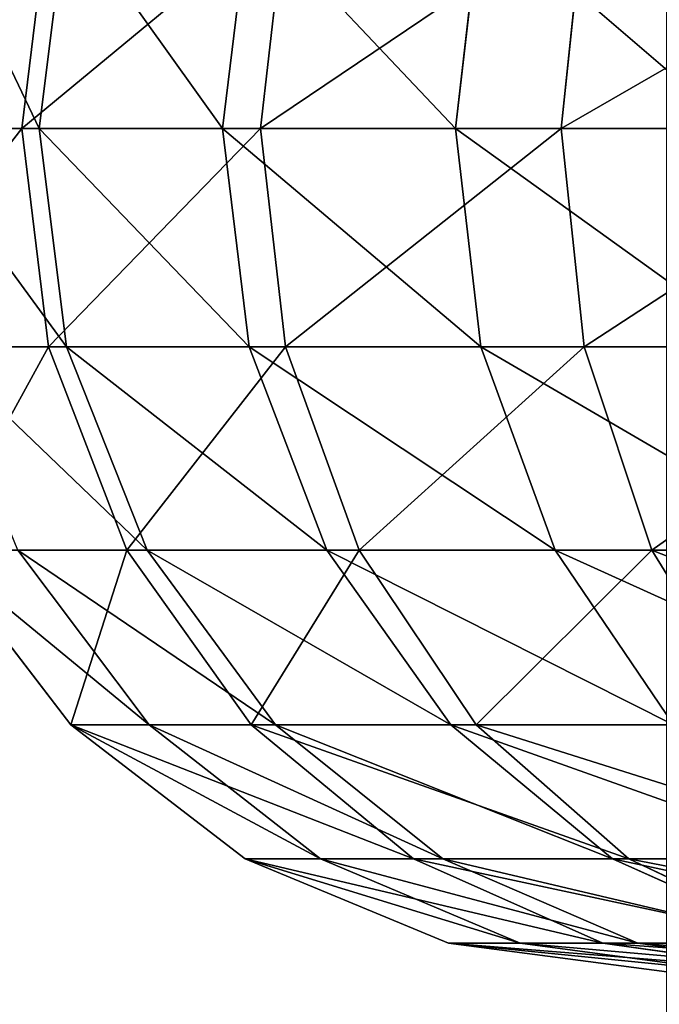
# Model space of a CAD drawing. Extents: x 5005 to 11805, y 8026 to 13373.
# Drawn here: x 8547 to 8548, y 9694 to 9696 of the extents above; entities that cross this region are included whole.
import ezdxf

# ---------------------------------------------------------------- set-up
doc = ezdxf.new("R2010")
doc.units = 0
doc.header["$LTSCALE"] = 2.54
doc.layers.get('0').update_dxf_attribs({"color": 13, "linetype": 'CONTINUOUS'})
doc.layers.add('____', color=144, linetype='CONTINUOUS')

msp = doc.modelspace()

# ---------------------------------------------------------------- linework, layer by layer
at = {"color": 0}
for p, q in [((8546.5819, 9695.9461, 117.9384), (8546.6453, 9696.4638, 117.9638)), ((8546.5819, 9695.9461, 117.9384), (8546.6453, 9696.4638, 117.9638)), ((8546.6231, 9695.9461, 128.2274), (8546.6884, 9696.4638, 128.2076)), ((8546.6231, 9695.9461, 128.2274), (8546.6884, 9696.4638, 128.2076)), ((8547.0583, 9695.9461, 129.4447), (8547.1214, 9696.4638, 129.4186)), ((8547.0583, 9695.9461, 129.4447), (8547.1214, 9696.4638, 129.4186)), ((8547.1481, 9695.9461, 116.7541), (8547.2077, 9696.4638, 116.7875)), ((8547.1481, 9695.9461, 116.7541), (8547.2077, 9696.4638, 116.7875)), ((8547.6108, 9695.9461, 130.6135), (8547.6709, 9696.4638, 130.5814)), ((8547.6108, 9695.9461, 130.6135), (8547.6709, 9696.4638, 130.5814)), ((8547.8615, 9695.9461, 115.6522), (8547.9163, 9696.4638, 115.6929)), ((8547.8615, 9695.9461, 115.6522), (8547.9163, 9696.4638, 115.6929)), ((8546.1124, 9695.9461, 119.3673), (8546.5819, 9695.9461, 117.9384)), ((8546.1124, 9695.9461, 119.3673), (8546.5819, 9695.9461, 117.9384)), ((8546.6231, 9695.9461, 128.2274), (8546.3092, 9695.9461, 126.9733)), ((8546.6231, 9695.9461, 128.2274), (8546.3092, 9695.9461, 126.9733)), ((8546.6453, 9695.4285, 117.9638), (8546.5819, 9695.9461, 117.9384)), ((8546.5819, 9695.9461, 117.9384), (8547.1481, 9695.9461, 116.7541)), ((8546.6453, 9695.4285, 117.9638), (8546.5819, 9695.9461, 117.9384)), ((8546.5819, 9695.9461, 117.9384), (8547.1481, 9695.9461, 116.7541)), ((8546.6884, 9695.4285, 128.2076), (8546.6231, 9695.9461, 128.2274)), ((8547.0583, 9695.9461, 129.4447), (8546.6231, 9695.9461, 128.2274)), ((8547.0583, 9695.9461, 129.4447), (8546.6231, 9695.9461, 128.2274)), ((8546.6884, 9695.4285, 128.2076), (8546.6231, 9695.9461, 128.2274)), ((8547.1214, 9695.4285, 129.4186), (8547.0583, 9695.9461, 129.4447)), ((8547.6108, 9695.9461, 130.6135), (8547.0583, 9695.9461, 129.4447)), ((8547.1214, 9695.4285, 129.4186), (8547.0583, 9695.9461, 129.4447)), ((8547.6108, 9695.9461, 130.6135), (8547.0583, 9695.9461, 129.4447)), ((8547.2077, 9695.4285, 116.7875), (8547.1481, 9695.9461, 116.7541)), ((8547.1481, 9695.9461, 116.7541), (8547.8615, 9695.9461, 115.6522)), ((8547.2077, 9695.4285, 116.7875), (8547.1481, 9695.9461, 116.7541)), ((8547.1481, 9695.9461, 116.7541), (8547.8615, 9695.9461, 115.6522)), ((8547.6709, 9695.4285, 130.5814), (8547.6108, 9695.9461, 130.6135)), ((8548.275, 9695.9461, 131.7226), (8547.6108, 9695.9461, 130.6135)), ((8548.275, 9695.9461, 131.7226), (8547.6108, 9695.9461, 130.6135)), ((8547.6709, 9695.4285, 130.5814), (8547.6108, 9695.9461, 130.6135)), ((8547.9163, 9695.4285, 115.6929), (8547.8615, 9695.9461, 115.6522)), ((8547.8615, 9695.9461, 115.6522), (8548.7102, 9695.9461, 114.6509)), ((8547.9163, 9695.4285, 115.6929), (8547.8615, 9695.9461, 115.6522)), ((8547.8615, 9695.9461, 115.6522), (8548.7102, 9695.9461, 114.6509)), ((8546.1805, 9695.4285, 119.3782), (8546.6453, 9695.4285, 117.9638)), ((8546.1805, 9695.4285, 119.3782), (8546.6453, 9695.4285, 117.9638)), ((8546.6884, 9695.4285, 128.2076), (8546.3761, 9695.4285, 126.96)), ((8546.6884, 9695.4285, 128.2076), (8546.3761, 9695.4285, 126.96)), ((8546.6453, 9695.4285, 117.9638), (8547.2077, 9695.4285, 116.7875)), ((8546.8311, 9694.9461, 118.0384), (8546.6453, 9695.4285, 117.9638)), ((8546.8311, 9694.9461, 118.0384), (8546.6453, 9695.4285, 117.9638)), ((8546.6453, 9695.4285, 117.9638), (8547.2077, 9695.4285, 116.7875)), ((8547.1214, 9695.4285, 129.4186), (8546.6884, 9695.4285, 128.2076)), ((8546.8798, 9694.9461, 128.1496), (8546.6884, 9695.4285, 128.2076)), ((8547.1214, 9695.4285, 129.4186), (8546.6884, 9695.4285, 128.2076)), ((8546.8798, 9694.9461, 128.1496), (8546.6884, 9695.4285, 128.2076)), ((8547.3062, 9694.9461, 129.3421), (8547.1214, 9695.4285, 129.4186)), ((8547.6709, 9695.4285, 130.5814), (8547.1214, 9695.4285, 129.4186)), ((8547.3062, 9694.9461, 129.3421), (8547.1214, 9695.4285, 129.4186)), ((8547.6709, 9695.4285, 130.5814), (8547.1214, 9695.4285, 129.4186)), ((8547.3824, 9694.9461, 116.8853), (8547.2077, 9695.4285, 116.7875)), ((8547.2077, 9695.4285, 116.7875), (8547.9163, 9695.4285, 115.6929)), ((8547.2077, 9695.4285, 116.7875), (8547.9163, 9695.4285, 115.6929)), ((8547.3824, 9694.9461, 116.8853), (8547.2077, 9695.4285, 116.7875)), ((8548.3318, 9695.4285, 131.6848), (8547.6709, 9695.4285, 130.5814)), ((8547.8474, 9694.9461, 130.4872), (8547.6709, 9695.4285, 130.5814)), ((8547.8474, 9694.9461, 130.4872), (8547.6709, 9695.4285, 130.5814)), ((8548.3318, 9695.4285, 131.6848), (8547.6709, 9695.4285, 130.5814)), ((8547.9163, 9695.4285, 115.6929), (8548.7593, 9695.4285, 114.6983)), ((8548.077, 9694.9461, 115.8123), (8547.9163, 9695.4285, 115.6929)), ((8547.9163, 9695.4285, 115.6929), (8548.7593, 9695.4285, 114.6983)), ((8548.077, 9694.9461, 115.8123), (8547.9163, 9695.4285, 115.6929)), ((8546.3803, 9694.9461, 119.4102), (8546.8311, 9694.9461, 118.0384)), ((8546.6982, 9694.5319, 119.4611), (8546.3803, 9694.9461, 119.4102)), ((8546.3803, 9694.9461, 119.4102), (8546.8311, 9694.9461, 118.0384)), ((8546.6982, 9694.5319, 125.6026), (8546.3803, 9694.9461, 125.626)), ((8546.6982, 9694.5319, 125.6026), (8546.3803, 9694.9461, 125.626)), ((8546.6982, 9694.5319, 119.4611), (8546.3803, 9694.9461, 119.4102)), ((8546.8844, 9694.5319, 126.8589), (8546.5723, 9694.9461, 126.921)), ((8546.8798, 9694.9461, 128.1496), (8546.5723, 9694.9461, 126.921)), ((8546.8844, 9694.5319, 126.8589), (8546.5723, 9694.9461, 126.921)), ((8546.8798, 9694.9461, 128.1496), (8546.5723, 9694.9461, 126.921)), ((8547.1266, 9694.5319, 118.1571), (8546.8311, 9694.9461, 118.0384)), ((8547.1266, 9694.5319, 118.1571), (8546.8311, 9694.9461, 118.0384)), ((8546.8311, 9694.9461, 118.0384), (8547.3824, 9694.9461, 116.8853)), ((8546.8311, 9694.9461, 118.0384), (8547.3824, 9694.9461, 116.8853)), ((8547.1843, 9694.5319, 128.0572), (8546.8798, 9694.9461, 128.1496)), ((8547.1843, 9694.5319, 128.0572), (8546.8798, 9694.9461, 128.1496)), ((8547.3062, 9694.9461, 129.3421), (8546.8798, 9694.9461, 128.1496)), ((8547.3062, 9694.9461, 129.3421), (8546.8798, 9694.9461, 128.1496)), ((8547.6002, 9694.5319, 129.2204), (8547.3062, 9694.9461, 129.3421)), ((8547.8474, 9694.9461, 130.4872), (8547.3062, 9694.9461, 129.3421)), ((8547.6002, 9694.5319, 129.2204), (8547.3062, 9694.9461, 129.3421)), ((8547.8474, 9694.9461, 130.4872), (8547.3062, 9694.9461, 129.3421)), ((8547.3824, 9694.9461, 116.8853), (8548.077, 9694.9461, 115.8123)), ((8547.6603, 9694.5319, 117.0408), (8547.3824, 9694.9461, 116.8853)), ((8547.6603, 9694.5319, 117.0408), (8547.3824, 9694.9461, 116.8853)), ((8547.3824, 9694.9461, 116.8853), (8548.077, 9694.9461, 115.8123)), ((8548.1281, 9694.5319, 130.3372), (8547.8474, 9694.9461, 130.4872)), ((8548.4981, 9694.9461, 131.5737), (8547.8474, 9694.9461, 130.4872)), ((8548.1281, 9694.5319, 130.3372), (8547.8474, 9694.9461, 130.4872)), ((8548.4981, 9694.9461, 131.5737), (8547.8474, 9694.9461, 130.4872)), ((8548.3327, 9694.5319, 116.0022), (8548.077, 9694.9461, 115.8123)), ((8548.077, 9694.9461, 115.8123), (8548.9034, 9694.9461, 114.8373)), ((8548.077, 9694.9461, 115.8123), (8548.9034, 9694.9461, 114.8373)), ((8548.3327, 9694.5319, 116.0022), (8548.077, 9694.9461, 115.8123)), ((8546.6982, 9694.5319, 119.4611), (8547.1266, 9694.5319, 118.1571)), ((8546.8844, 9694.5319, 126.8589), (8546.6982, 9694.5319, 125.6026)), ((8546.6982, 9694.5319, 125.6026), (8546.6982, 9694.5319, 119.4611)), ((8547.1124, 9694.2141, 119.5274), (8546.6982, 9694.5319, 119.4611)), ((8546.6982, 9694.5319, 119.4611), (8547.1266, 9694.5319, 118.1571)), ((8547.1124, 9694.2141, 125.572), (8546.6982, 9694.5319, 125.6026)), ((8547.1124, 9694.2141, 119.5274), (8546.6982, 9694.5319, 119.4611)), ((8546.6982, 9694.5319, 125.6026), (8546.6982, 9694.5319, 119.4611)), ((8547.1124, 9694.2141, 125.572), (8546.6982, 9694.5319, 125.6026)), ((8546.8844, 9694.5319, 126.8589), (8546.6982, 9694.5319, 125.6026)), ((8547.2911, 9694.2141, 126.7781), (8546.8844, 9694.5319, 126.8589)), ((8547.1843, 9694.5319, 128.0572), (8546.8844, 9694.5319, 126.8589)), ((8547.1843, 9694.5319, 128.0572), (8546.8844, 9694.5319, 126.8589)), ((8547.2911, 9694.2141, 126.7781), (8546.8844, 9694.5319, 126.8589)), ((8547.5118, 9694.2141, 118.3117), (8547.1266, 9694.5319, 118.1571)), ((8547.1266, 9694.5319, 118.1571), (8547.6603, 9694.5319, 117.0408)), ((8547.5118, 9694.2141, 118.3117), (8547.1266, 9694.5319, 118.1571)), ((8547.1266, 9694.5319, 118.1571), (8547.6603, 9694.5319, 117.0408)), ((8547.5812, 9694.2141, 127.9369), (8547.1843, 9694.5319, 128.0572)), ((8547.6002, 9694.5319, 129.2204), (8547.1843, 9694.5319, 128.0572)), ((8547.5812, 9694.2141, 127.9369), (8547.1843, 9694.5319, 128.0572)), ((8547.6002, 9694.5319, 129.2204), (8547.1843, 9694.5319, 128.0572)), ((8547.9834, 9694.2141, 129.0618), (8547.6002, 9694.5319, 129.2204)), ((8548.1281, 9694.5319, 130.3372), (8547.6002, 9694.5319, 129.2204)), ((8547.9834, 9694.2141, 129.0618), (8547.6002, 9694.5319, 129.2204)), ((8548.1281, 9694.5319, 130.3372), (8547.6002, 9694.5319, 129.2204)), ((8548.0225, 9694.2141, 117.2435), (8547.6603, 9694.5319, 117.0408)), ((8547.6603, 9694.5319, 117.0408), (8548.3327, 9694.5319, 116.0022)), ((8548.0225, 9694.2141, 117.2435), (8547.6603, 9694.5319, 117.0408)), ((8547.6603, 9694.5319, 117.0408), (8548.3327, 9694.5319, 116.0022)), ((8547.5947, 9694.0143, 125.5365), (8547.1124, 9694.2141, 125.572)), ((8547.5947, 9694.0143, 119.6046), (8547.1124, 9694.2141, 119.5274)), ((8547.1124, 9694.2141, 125.572), (8547.1124, 9694.2141, 119.5274)), ((8547.5947, 9694.0143, 125.5365), (8547.1124, 9694.2141, 125.572)), ((8547.2911, 9694.2141, 126.7781), (8547.1124, 9694.2141, 125.572)), ((8547.1124, 9694.2141, 119.5274), (8547.5118, 9694.2141, 118.3117)), ((8547.5947, 9694.0143, 119.6046), (8547.1124, 9694.2141, 119.5274)), ((8547.1124, 9694.2141, 119.5274), (8547.5118, 9694.2141, 118.3117)), ((8547.1124, 9694.2141, 125.572), (8547.1124, 9694.2141, 119.5274)), ((8547.2911, 9694.2141, 126.7781), (8547.1124, 9694.2141, 125.572)), ((8547.5812, 9694.2141, 127.9369), (8547.2911, 9694.2141, 126.7781)), ((8547.7648, 9694.0143, 126.6839), (8547.2911, 9694.2141, 126.7781)), ((8547.7648, 9694.0143, 126.6839), (8547.2911, 9694.2141, 126.7781)), ((8547.5812, 9694.2141, 127.9369), (8547.2911, 9694.2141, 126.7781)), ((8547.5118, 9694.2141, 118.3117), (8548.0225, 9694.2141, 117.2435)), ((8547.9604, 9694.0143, 118.4917), (8547.5118, 9694.2141, 118.3117)), ((8547.5118, 9694.2141, 118.3117), (8548.0225, 9694.2141, 117.2435)), ((8547.9604, 9694.0143, 118.4917), (8547.5118, 9694.2141, 118.3117)), ((8548.0434, 9694.0143, 127.7968), (8547.5812, 9694.2141, 127.9369)), ((8547.9834, 9694.2141, 129.0618), (8547.5812, 9694.2141, 127.9369)), ((8547.9834, 9694.2141, 129.0618), (8547.5812, 9694.2141, 127.9369)), ((8548.0434, 9694.0143, 127.7968), (8547.5812, 9694.2141, 127.9369)), ((8548.4297, 9694.0143, 128.8771), (8547.9834, 9694.2141, 129.0618)), ((8548.4939, 9694.2141, 130.1418), (8547.9834, 9694.2141, 129.0618)), ((8548.4297, 9694.0143, 128.8771), (8547.9834, 9694.2141, 129.0618)), ((8548.4939, 9694.2141, 130.1418), (8547.9834, 9694.2141, 129.0618)), ((8548.0225, 9694.2141, 117.2435), (8548.6659, 9694.2141, 116.2497)), ((8548.4443, 9694.0143, 117.4796), (8548.0225, 9694.2141, 117.2435)), ((8548.4443, 9694.0143, 117.4796), (8548.0225, 9694.2141, 117.2435)), ((8548.0225, 9694.2141, 117.2435), (8548.6659, 9694.2141, 116.2497)), ((8547.5947, 9694.0143, 125.5365), (8547.5947, 9694.0143, 119.6046)), ((8547.7648, 9694.0143, 126.6839), (8547.5947, 9694.0143, 125.5365)), ((8548.1124, 9693.9461, 119.6875), (8547.5947, 9694.0143, 119.6046)), ((8547.5947, 9694.0143, 119.6046), (8547.9604, 9694.0143, 118.4917)), ((8547.5947, 9694.0143, 119.6046), (8547.9604, 9694.0143, 118.4917)), ((8548.1124, 9693.9461, 125.4983), (8547.5947, 9694.0143, 125.5365)), ((8547.7648, 9694.0143, 126.6839), (8547.5947, 9694.0143, 125.5365)), ((8548.1124, 9693.9461, 125.4983), (8547.5947, 9694.0143, 125.5365)), ((8548.1124, 9693.9461, 119.6875), (8547.5947, 9694.0143, 119.6046)), ((8547.5947, 9694.0143, 125.5365), (8547.5947, 9694.0143, 119.6046)), ((8548.2731, 9693.9461, 126.5829), (8547.7648, 9694.0143, 126.6839)), ((8548.0434, 9694.0143, 127.7968), (8547.7648, 9694.0143, 126.6839)), ((8548.2731, 9693.9461, 126.5829), (8547.7648, 9694.0143, 126.6839)), ((8548.0434, 9694.0143, 127.7968), (8547.7648, 9694.0143, 126.6839)), ((8547.9604, 9694.0143, 118.4917), (8548.4443, 9694.0143, 117.4796)), ((8548.4418, 9693.9461, 118.685), (8547.9604, 9694.0143, 118.4917)), ((8548.4418, 9693.9461, 118.685), (8547.9604, 9694.0143, 118.4917)), ((8547.9604, 9694.0143, 118.4917), (8548.4443, 9694.0143, 117.4796)), ((8548.5394, 9693.9461, 127.6465), (8548.0434, 9694.0143, 127.7968)), ((8548.4297, 9694.0143, 128.8771), (8548.0434, 9694.0143, 127.7968)), ((8548.4297, 9694.0143, 128.8771), (8548.0434, 9694.0143, 127.7968)), ((8548.5394, 9693.9461, 127.6465), (8548.0434, 9694.0143, 127.7968))]:
    msp.add_line(p, q, dxfattribs=at)

# ---------------------------------------------------------------- meshes
mesh = msp.add_polyface(dxfattribs=at)
corners = [(8546.6453, 9696.4638, 117.9638), (8546.1124, 9695.9461, 119.3673), (8546.5819, 9695.9461, 117.9384), (8546.1805, 9696.4638, 119.3782)]
mesh.append_faces([[corners[k] for k in face] for face in [(0, 1, 2), (1, 0, 3)]], dxfattribs={"vtx0": -1, "color": 0})
mesh = msp.add_polyface(dxfattribs=at)
corners = [(8546.3761, 9696.4638, 126.96), (8546.6231, 9695.9461, 128.2274), (8546.3092, 9695.9461, 126.9733), (8546.6884, 9696.4638, 128.2076)]
mesh.append_faces([[corners[k] for k in face] for face in [(0, 1, 2), (1, 0, 3)]], dxfattribs={"vtx0": -1, "color": 0})
mesh = msp.add_polyface(dxfattribs=at)
corners = [(8547.2077, 9696.4638, 116.7875), (8546.5819, 9695.9461, 117.9384), (8547.1481, 9695.9461, 116.7541), (8546.6453, 9696.4638, 117.9638)]
mesh.append_faces([[corners[k] for k in face] for face in [(0, 1, 2), (1, 0, 3)]], dxfattribs={"vtx0": -1, "color": 0})
mesh = msp.add_polyface(dxfattribs=at)
corners = [(8546.6884, 9696.4638, 128.2076), (8547.0583, 9695.9461, 129.4447), (8546.6231, 9695.9461, 128.2274), (8547.1214, 9696.4638, 129.4186)]
mesh.append_faces([[corners[k] for k in face] for face in [(0, 1, 2), (1, 0, 3)]], dxfattribs={"vtx0": -1, "color": 0})
mesh = msp.add_polyface(dxfattribs=at)
corners = [(8547.1214, 9696.4638, 129.4186), (8547.6108, 9695.9461, 130.6135), (8547.0583, 9695.9461, 129.4447), (8547.6709, 9696.4638, 130.5814)]
mesh.append_faces([[corners[k] for k in face] for face in [(0, 1, 2), (1, 0, 3)]], dxfattribs={"vtx0": -1, "color": 0})
mesh = msp.add_polyface(dxfattribs=at)
corners = [(8547.9163, 9696.4638, 115.6929), (8547.1481, 9695.9461, 116.7541), (8547.8615, 9695.9461, 115.6522), (8547.2077, 9696.4638, 116.7875)]
mesh.append_faces([[corners[k] for k in face] for face in [(0, 1, 2), (1, 0, 3)]], dxfattribs={"vtx0": -1, "color": 0})
mesh = msp.add_polyface(dxfattribs=at)
corners = [(8547.6709, 9696.4638, 130.5814), (8548.275, 9695.9461, 131.7226), (8547.6108, 9695.9461, 130.6135), (8548.3318, 9696.4638, 131.6848)]
mesh.append_faces([[corners[k] for k in face] for face in [(0, 1, 2), (1, 0, 3)]], dxfattribs={"vtx0": -1, "color": 0})
mesh = msp.add_polyface(dxfattribs=at)
corners = [(8548.7593, 9696.4638, 114.6983), (8547.8615, 9695.9461, 115.6522), (8548.7102, 9695.9461, 114.6509), (8547.9163, 9696.4638, 115.6929)]
mesh.append_faces([[corners[k] for k in face] for face in [(0, 1, 2), (1, 0, 3)]], dxfattribs={"vtx0": -1, "color": 0})
mesh = msp.add_polyface(dxfattribs=at)
corners = [(8546.5819, 9695.9461, 117.9384), (8546.1805, 9695.4285, 119.3782), (8546.6453, 9695.4285, 117.9638), (8546.1124, 9695.9461, 119.3673)]
mesh.append_faces([[corners[k] for k in face] for face in [(0, 1, 2), (1, 0, 3)]], dxfattribs={"vtx0": -1, "color": 0})
mesh = msp.add_polyface(dxfattribs=at)
corners = [(8546.3092, 9695.9461, 126.9733), (8546.6884, 9695.4285, 128.2076), (8546.3761, 9695.4285, 126.96), (8546.6231, 9695.9461, 128.2274)]
mesh.append_faces([[corners[k] for k in face] for face in [(0, 1, 2), (1, 0, 3)]], dxfattribs={"vtx0": -1, "color": 0})
mesh = msp.add_polyface(dxfattribs=at)
corners = [(8547.1481, 9695.9461, 116.7541), (8546.6453, 9695.4285, 117.9638), (8547.2077, 9695.4285, 116.7875), (8546.5819, 9695.9461, 117.9384)]
mesh.append_faces([[corners[k] for k in face] for face in [(0, 1, 2), (1, 0, 3)]], dxfattribs={"vtx0": -1, "color": 0})
mesh = msp.add_polyface(dxfattribs=at)
corners = [(8546.6231, 9695.9461, 128.2274), (8547.1214, 9695.4285, 129.4186), (8546.6884, 9695.4285, 128.2076), (8547.0583, 9695.9461, 129.4447)]
mesh.append_faces([[corners[k] for k in face] for face in [(0, 1, 2), (1, 0, 3)]], dxfattribs={"vtx0": -1, "color": 0})
mesh = msp.add_polyface(dxfattribs=at)
corners = [(8547.0583, 9695.9461, 129.4447), (8547.6709, 9695.4285, 130.5814), (8547.1214, 9695.4285, 129.4186), (8547.6108, 9695.9461, 130.6135)]
mesh.append_faces([[corners[k] for k in face] for face in [(0, 1, 2), (1, 0, 3)]], dxfattribs={"vtx0": -1, "color": 0})
mesh = msp.add_polyface(dxfattribs=at)
corners = [(8547.8615, 9695.9461, 115.6522), (8547.2077, 9695.4285, 116.7875), (8547.9163, 9695.4285, 115.6929), (8547.1481, 9695.9461, 116.7541)]
mesh.append_faces([[corners[k] for k in face] for face in [(0, 1, 2), (1, 0, 3)]], dxfattribs={"vtx0": -1, "color": 0})
mesh = msp.add_polyface(dxfattribs=at)
corners = [(8547.6108, 9695.9461, 130.6135), (8548.3318, 9695.4285, 131.6848), (8547.6709, 9695.4285, 130.5814), (8548.275, 9695.9461, 131.7226)]
mesh.append_faces([[corners[k] for k in face] for face in [(0, 1, 2), (1, 0, 3)]], dxfattribs={"vtx0": -1, "color": 0})
mesh = msp.add_polyface(dxfattribs=at)
corners = [(8548.7102, 9695.9461, 114.6509), (8547.9163, 9695.4285, 115.6929), (8548.7593, 9695.4285, 114.6983), (8547.8615, 9695.9461, 115.6522)]
mesh.append_faces([[corners[k] for k in face] for face in [(0, 1, 2), (1, 0, 3)]], dxfattribs={"vtx0": -1, "color": 0})
mesh = msp.add_polyface(dxfattribs=at)
corners = [(8546.6453, 9695.4285, 117.9638), (8546.3803, 9694.9461, 119.4102), (8546.8311, 9694.9461, 118.0384), (8546.1805, 9695.4285, 119.3782)]
mesh.append_faces([[corners[k] for k in face] for face in [(0, 1, 2), (1, 0, 3)]], dxfattribs={"vtx0": -1, "color": 0})
mesh = msp.add_polyface(dxfattribs=at)
corners = [(8546.3761, 9695.4285, 126.96), (8546.8798, 9694.9461, 128.1496), (8546.5723, 9694.9461, 126.921), (8546.6884, 9695.4285, 128.2076)]
mesh.append_faces([[corners[k] for k in face] for face in [(0, 1, 2), (1, 0, 3)]], dxfattribs={"vtx0": -1, "color": 0})
mesh = msp.add_polyface(dxfattribs=at)
corners = [(8547.2077, 9695.4285, 116.7875), (8546.8311, 9694.9461, 118.0384), (8547.3824, 9694.9461, 116.8853), (8546.6453, 9695.4285, 117.9638)]
mesh.append_faces([[corners[k] for k in face] for face in [(0, 1, 2), (1, 0, 3)]], dxfattribs={"vtx0": -1, "color": 0})
mesh = msp.add_polyface(dxfattribs=at)
corners = [(8546.6884, 9695.4285, 128.2076), (8547.3062, 9694.9461, 129.3421), (8546.8798, 9694.9461, 128.1496), (8547.1214, 9695.4285, 129.4186)]
mesh.append_faces([[corners[k] for k in face] for face in [(0, 1, 2), (1, 0, 3)]], dxfattribs={"vtx0": -1, "color": 0})
mesh = msp.add_polyface(dxfattribs=at)
corners = [(8547.1214, 9695.4285, 129.4186), (8547.8474, 9694.9461, 130.4872), (8547.3062, 9694.9461, 129.3421), (8547.6709, 9695.4285, 130.5814)]
mesh.append_faces([[corners[k] for k in face] for face in [(0, 1, 2), (1, 0, 3)]], dxfattribs={"vtx0": -1, "color": 0})
mesh = msp.add_polyface(dxfattribs=at)
corners = [(8547.9163, 9695.4285, 115.6929), (8547.3824, 9694.9461, 116.8853), (8548.077, 9694.9461, 115.8123), (8547.2077, 9695.4285, 116.7875)]
mesh.append_faces([[corners[k] for k in face] for face in [(0, 1, 2), (1, 0, 3)]], dxfattribs={"vtx0": -1, "color": 0})
mesh = msp.add_polyface(dxfattribs=at)
corners = [(8547.6709, 9695.4285, 130.5814), (8548.4981, 9694.9461, 131.5737), (8547.8474, 9694.9461, 130.4872), (8548.3318, 9695.4285, 131.6848)]
mesh.append_faces([[corners[k] for k in face] for face in [(0, 1, 2), (1, 0, 3)]], dxfattribs={"vtx0": -1, "color": 0})
mesh = msp.add_polyface(dxfattribs=at)
corners = [(8548.7593, 9695.4285, 114.6983), (8548.077, 9694.9461, 115.8123), (8548.9034, 9694.9461, 114.8373), (8547.9163, 9695.4285, 115.6929)]
mesh.append_faces([[corners[k] for k in face] for face in [(0, 1, 2), (1, 0, 3)]], dxfattribs={"vtx0": -1, "color": 0})
mesh = msp.add_polyface(dxfattribs=at)
corners = [(8546.8311, 9694.9461, 118.0384), (8546.6982, 9694.5319, 119.4611), (8547.1266, 9694.5319, 118.1571), (8546.3803, 9694.9461, 119.4102)]
mesh.append_faces([[corners[k] for k in face] for face in [(0, 1, 2), (1, 0, 3)]], dxfattribs={"vtx0": -1, "color": 0})
mesh = msp.add_polyface(dxfattribs=at)
corners = [(8546.3803, 9694.9461, 125.626), (8546.8844, 9694.5319, 126.8589), (8546.6982, 9694.5319, 125.6026), (8546.5723, 9694.9461, 126.921)]
mesh.append_faces([[corners[k] for k in face] for face in [(0, 1, 2), (1, 0, 3)]], dxfattribs={"vtx0": -1, "color": 0})
mesh = msp.add_polyface(dxfattribs=at)
corners = [(8546.3803, 9694.9461, 119.4102), (8546.6982, 9694.5319, 125.6026), (8546.6982, 9694.5319, 119.4611), (8546.3803, 9694.9461, 125.626)]
mesh.append_faces([[corners[k] for k in face] for face in [(0, 1, 2), (1, 0, 3)]], dxfattribs={"vtx0": -1, "color": 0})
mesh = msp.add_polyface(dxfattribs=at)
corners = [(8546.5723, 9694.9461, 126.921), (8547.1843, 9694.5319, 128.0572), (8546.8844, 9694.5319, 126.8589), (8546.8798, 9694.9461, 128.1496)]
mesh.append_faces([[corners[k] for k in face] for face in [(0, 1, 2), (1, 0, 3)]], dxfattribs={"vtx0": -1, "color": 0})
mesh = msp.add_polyface(dxfattribs=at)
corners = [(8547.3824, 9694.9461, 116.8853), (8547.1266, 9694.5319, 118.1571), (8547.6603, 9694.5319, 117.0408), (8546.8311, 9694.9461, 118.0384)]
mesh.append_faces([[corners[k] for k in face] for face in [(0, 1, 2), (1, 0, 3)]], dxfattribs={"vtx0": -1, "color": 0})
mesh = msp.add_polyface(dxfattribs=at)
corners = [(8546.8798, 9694.9461, 128.1496), (8547.6002, 9694.5319, 129.2204), (8547.1843, 9694.5319, 128.0572), (8547.3062, 9694.9461, 129.3421)]
mesh.append_faces([[corners[k] for k in face] for face in [(0, 1, 2), (1, 0, 3)]], dxfattribs={"vtx0": -1, "color": 0})
mesh = msp.add_polyface(dxfattribs=at)
corners = [(8547.3062, 9694.9461, 129.3421), (8548.1281, 9694.5319, 130.3372), (8547.6002, 9694.5319, 129.2204), (8547.8474, 9694.9461, 130.4872)]
mesh.append_faces([[corners[k] for k in face] for face in [(0, 1, 2), (1, 0, 3)]], dxfattribs={"vtx0": -1, "color": 0})
mesh = msp.add_polyface(dxfattribs=at)
corners = [(8548.077, 9694.9461, 115.8123), (8547.6603, 9694.5319, 117.0408), (8548.3327, 9694.5319, 116.0022), (8547.3824, 9694.9461, 116.8853)]
mesh.append_faces([[corners[k] for k in face] for face in [(0, 1, 2), (1, 0, 3)]], dxfattribs={"vtx0": -1, "color": 0})
mesh = msp.add_polyface(dxfattribs=at)
corners = [(8547.8474, 9694.9461, 130.4872), (8548.7628, 9694.5319, 131.397), (8548.1281, 9694.5319, 130.3372), (8548.4981, 9694.9461, 131.5737)]
mesh.append_faces([[corners[k] for k in face] for face in [(0, 1, 2), (1, 0, 3)]], dxfattribs={"vtx0": -1, "color": 0})
mesh = msp.add_polyface(dxfattribs=at)
corners = [(8548.077, 9694.9461, 115.8123), (8549.1327, 9694.5319, 115.0584), (8548.9034, 9694.9461, 114.8373), (8548.3327, 9694.5319, 116.0022)]
mesh.append_faces([[corners[k] for k in face] for face in [(0, 1, 2), (1, 0, 3)]], dxfattribs={"vtx0": -1, "color": 0})
mesh = msp.add_polyface(dxfattribs=at)
corners = [(8546.6982, 9694.5319, 119.4611), (8547.5118, 9694.2141, 118.3117), (8547.1266, 9694.5319, 118.1571), (8547.1124, 9694.2141, 119.5274)]
mesh.append_faces([[corners[k] for k in face] for face in [(0, 1, 2), (1, 0, 3)]], dxfattribs={"vtx0": -1, "color": 0})
mesh = msp.add_polyface(dxfattribs=at)
corners = [(8546.6982, 9694.5319, 125.6026), (8547.1124, 9694.2141, 119.5274), (8546.6982, 9694.5319, 119.4611), (8547.1124, 9694.2141, 125.572)]
mesh.append_faces([[corners[k] for k in face] for face in [(0, 1, 2), (1, 0, 3)]], dxfattribs={"vtx0": -1, "color": 0})
mesh = msp.add_polyface(dxfattribs=at)
corners = [(8546.6982, 9694.5319, 125.6026), (8547.2911, 9694.2141, 126.7781), (8547.1124, 9694.2141, 125.572), (8546.8844, 9694.5319, 126.8589)]
mesh.append_faces([[corners[k] for k in face] for face in [(0, 1, 2), (1, 0, 3)]], dxfattribs={"vtx0": -1, "color": 0})
mesh = msp.add_polyface(dxfattribs=at)
corners = [(8546.8844, 9694.5319, 126.8589), (8547.5812, 9694.2141, 127.9369), (8547.2911, 9694.2141, 126.7781), (8547.1843, 9694.5319, 128.0572)]
mesh.append_faces([[corners[k] for k in face] for face in [(0, 1, 2), (1, 0, 3)]], dxfattribs={"vtx0": -1, "color": 0})
mesh = msp.add_polyface(dxfattribs=at)
corners = [(8547.1266, 9694.5319, 118.1571), (8548.0225, 9694.2141, 117.2435), (8547.6603, 9694.5319, 117.0408), (8547.5118, 9694.2141, 118.3117)]
mesh.append_faces([[corners[k] for k in face] for face in [(0, 1, 2), (1, 0, 3)]], dxfattribs={"vtx0": -1, "color": 0})
mesh = msp.add_polyface(dxfattribs=at)
corners = [(8547.1843, 9694.5319, 128.0572), (8547.9834, 9694.2141, 129.0618), (8547.5812, 9694.2141, 127.9369), (8547.6002, 9694.5319, 129.2204)]
mesh.append_faces([[corners[k] for k in face] for face in [(0, 1, 2), (1, 0, 3)]], dxfattribs={"vtx0": -1, "color": 0})
mesh = msp.add_polyface(dxfattribs=at)
corners = [(8547.6002, 9694.5319, 129.2204), (8548.4939, 9694.2141, 130.1418), (8547.9834, 9694.2141, 129.0618), (8548.1281, 9694.5319, 130.3372)]
mesh.append_faces([[corners[k] for k in face] for face in [(0, 1, 2), (1, 0, 3)]], dxfattribs={"vtx0": -1, "color": 0})
mesh = msp.add_polyface(dxfattribs=at)
corners = [(8547.6603, 9694.5319, 117.0408), (8548.6659, 9694.2141, 116.2497), (8548.3327, 9694.5319, 116.0022), (8548.0225, 9694.2141, 117.2435)]
mesh.append_faces([[corners[k] for k in face] for face in [(0, 1, 2), (1, 0, 3)]], dxfattribs={"vtx0": -1, "color": 0})
mesh = msp.add_polyface(dxfattribs=at)
corners = [(8547.1124, 9694.2141, 125.572), (8547.5947, 9694.0143, 119.6046), (8547.1124, 9694.2141, 119.5274), (8547.5947, 9694.0143, 125.5365)]
mesh.append_faces([[corners[k] for k in face] for face in [(0, 1, 2), (1, 0, 3)]], dxfattribs={"vtx0": -1, "color": 0})
mesh = msp.add_polyface(dxfattribs=at)
corners = [(8547.1124, 9694.2141, 125.572), (8547.7648, 9694.0143, 126.6839), (8547.5947, 9694.0143, 125.5365), (8547.2911, 9694.2141, 126.7781)]
mesh.append_faces([[corners[k] for k in face] for face in [(0, 1, 2), (1, 0, 3)]], dxfattribs={"vtx0": -1, "color": 0})
mesh = msp.add_polyface(dxfattribs=at)
corners = [(8547.1124, 9694.2141, 119.5274), (8547.9604, 9694.0143, 118.4917), (8547.5118, 9694.2141, 118.3117), (8547.5947, 9694.0143, 119.6046)]
mesh.append_faces([[corners[k] for k in face] for face in [(0, 1, 2), (1, 0, 3)]], dxfattribs={"vtx0": -1, "color": 0})
mesh = msp.add_polyface(dxfattribs=at)
corners = [(8547.2911, 9694.2141, 126.7781), (8548.0434, 9694.0143, 127.7968), (8547.7648, 9694.0143, 126.6839), (8547.5812, 9694.2141, 127.9369)]
mesh.append_faces([[corners[k] for k in face] for face in [(0, 1, 2), (1, 0, 3)]], dxfattribs={"vtx0": -1, "color": 0})
mesh = msp.add_polyface(dxfattribs=at)
corners = [(8547.5118, 9694.2141, 118.3117), (8548.4443, 9694.0143, 117.4796), (8548.0225, 9694.2141, 117.2435), (8547.9604, 9694.0143, 118.4917)]
mesh.append_faces([[corners[k] for k in face] for face in [(0, 1, 2), (1, 0, 3)]], dxfattribs={"vtx0": -1, "color": 0})
mesh = msp.add_polyface(dxfattribs=at)
corners = [(8547.5812, 9694.2141, 127.9369), (8548.4297, 9694.0143, 128.8771), (8548.0434, 9694.0143, 127.7968), (8547.9834, 9694.2141, 129.0618)]
mesh.append_faces([[corners[k] for k in face] for face in [(0, 1, 2), (1, 0, 3)]], dxfattribs={"vtx0": -1, "color": 0})
mesh = msp.add_polyface(dxfattribs=at)
corners = [(8547.9834, 9694.2141, 129.0618), (8548.9199, 9694.0143, 129.9143), (8548.4297, 9694.0143, 128.8771), (8548.4939, 9694.2141, 130.1418)]
mesh.append_faces([[corners[k] for k in face] for face in [(0, 1, 2), (1, 0, 3)]], dxfattribs={"vtx0": -1, "color": 0})
mesh = msp.add_polyface(dxfattribs=at)
corners = [(8548.0225, 9694.2141, 117.2435), (8549.054, 9694.0143, 116.5379), (8548.6659, 9694.2141, 116.2497), (8548.4443, 9694.0143, 117.4796)]
mesh.append_faces([[corners[k] for k in face] for face in [(0, 1, 2), (1, 0, 3)]], dxfattribs={"vtx0": -1, "color": 0})
mesh = msp.add_polyface(dxfattribs=at)
corners = [(8547.5947, 9694.0143, 119.6046), (8548.4418, 9693.9461, 118.685), (8547.9604, 9694.0143, 118.4917), (8548.1124, 9693.9461, 119.6875)]
mesh.append_faces([[corners[k] for k in face] for face in [(0, 1, 2), (1, 0, 3)]], dxfattribs={"vtx0": -1, "color": 0})
mesh = msp.add_polyface(dxfattribs=at)
corners = [(8547.5947, 9694.0143, 125.5365), (8548.2731, 9693.9461, 126.5829), (8548.1124, 9693.9461, 125.4983), (8547.7648, 9694.0143, 126.6839)]
mesh.append_faces([[corners[k] for k in face] for face in [(0, 1, 2), (1, 0, 3)]], dxfattribs={"vtx0": -1, "color": 0})
mesh = msp.add_polyface(dxfattribs=at)
corners = [(8547.5947, 9694.0143, 125.5365), (8548.1124, 9693.9461, 119.6875), (8547.5947, 9694.0143, 119.6046), (8548.1124, 9693.9461, 125.4983)]
mesh.append_faces([[corners[k] for k in face] for face in [(0, 1, 2), (1, 0, 3)]], dxfattribs={"vtx0": -1, "color": 0})
mesh = msp.add_polyface(dxfattribs=at)
corners = [(8547.7648, 9694.0143, 126.6839), (8548.5394, 9693.9461, 127.6465), (8548.2731, 9693.9461, 126.5829), (8548.0434, 9694.0143, 127.7968)]
mesh.append_faces([[corners[k] for k in face] for face in [(0, 1, 2), (1, 0, 3)]], dxfattribs={"vtx0": -1, "color": 0})
mesh = msp.add_polyface(dxfattribs=at)
corners = [(8547.9604, 9694.0143, 118.4917), (8548.8969, 9693.9461, 117.733), (8548.4443, 9694.0143, 117.4796), (8548.4418, 9693.9461, 118.685)]
mesh.append_faces([[corners[k] for k in face] for face in [(0, 1, 2), (1, 0, 3)]], dxfattribs={"vtx0": -1, "color": 0})
mesh = msp.add_polyface(dxfattribs=at)
corners = [(8548.0434, 9694.0143, 127.7968), (8548.9085, 9693.9461, 128.6789), (8548.5394, 9693.9461, 127.6465), (8548.4297, 9694.0143, 128.8771)]
mesh.append_faces([[corners[k] for k in face] for face in [(0, 1, 2), (1, 0, 3)]], dxfattribs={"vtx0": -1, "color": 0})
at = {"layer": '____', "color": 0}
mesh = msp.add_polyface(dxfattribs=at)
corners = [(5485.788, 12986.8357, 89.472), (5898.8264, 12574.3357, 89.472), (5485.788, 8594.1604, 89.472), (9949.7983, 12986.8357, 89.472), (7481.9396, 12574.3357, 89.472), (7841.3235, 12574.3357, 89.472), (7481.9396, 11341.2586, 89.472), (7532.0372, 10782.2261, 89.472), (7532.0372, 10588.3485, 89.472), (9755.2015, 12574.3357, 89.472), (9755.2015, 8784.248, 89.472), (9755.2015, 8594.1604, 89.472), (9949.7983, 8594.1604, 89.472), (5908.0516, 8784.248, 89.472), (5898.8264, 8974.3357, 89.472), (6878.0516, 8784.248, 89.472), (7225.2888, 8784.248, 89.472), (7225.2888, 8974.3357, 89.472), (8264.4473, 11116.0169, 89.472), (8210.566, 10946.8985, 89.472), (8124.2899, 11270.8421, 89.472), (8352.1739, 11059.3797, 89.472), (7878.4369, 11327.1508, 89.472), (7842.769, 10782.2261, 89.472), (7841.3235, 11389.3357, 89.472), (7918.308, 11266.6972, 89.472), (7960.8564, 11208.0969, 89.472), (8005.9959, 11151.4685, 89.472), (8267.1944, 10901.759, 89.472), (8325.7946, 10859.2106, 89.472), (8386.2483, 10819.3394, 89.472), (8448.4331, 10782.2261, 89.472), (7842.769, 10588.3485, 89.472), (6865.6816, 11504.2865, 89.472), (6837.4886, 11340.1087, 89.472), (6799.3308, 11497.9672, 89.472), (6878.0516, 8974.3357, 89.472), (6123.2126, 11172.2215, 89.472), (6018.4291, 10782.2261, 89.472), (6018.4291, 11129.2901, 89.472), (6229.7032, 11210.7241, 89.472), (6337.7138, 11244.7301, 89.472), (6447.0546, 11274.1799, 89.472), (6502.294, 11286.6007, 89.472), (6529.9879, 11447.8719, 89.472), (6663.9166, 11476.9131, 89.472), (6893.8497, 11345.5029, 89.472), (7006.9251, 11351.558, 89.472), (7120.1548, 11352.8691, 89.472), (7233.34, 11349.434, 89.472), (7346.2819, 11341.2586, 89.472)]
mesh.append_faces([[corners[k] for k in face] for face in [(11, 3, 12), (19, 18, 21), (23, 30, 31), (17, 15, 36), (37, 38, 39)]], dxfattribs={"vtx0": -1, "color": 0})
mesh.append_faces([[corners[k] for k in face] for face in [(0, 1, 2), (1, 3, 4), (4, 5, 6), (7, 5, 8), (5, 3, 9), (9, 3, 10), (2, 13, 11), (13, 2, 14), (14, 2, 1), (16, 15, 17), (18, 19, 20), (22, 23, 24), (8, 24, 32), (24, 8, 5), (32, 24, 23), (38, 37, 7)]], dxfattribs={"vtx0": -1, "vtx1": -1, "color": 0})
mesh.append_faces([[corners[k] for k in face] for face in [(4, 3, 5), (6, 5, 7), (10, 3, 11), (11, 15, 16), (23, 27, 19), (7, 45, 34)]], dxfattribs={"vtx0": -1, "vtx1": -1, "vtx2": -1, "color": 0})
mesh.append_faces([[corners[k] for k in face] for face in [(1, 0, 3), (11, 13, 15), (11, 16, 10), (23, 22, 25), (23, 25, 26), (23, 26, 27), (23, 19, 28), (23, 28, 29), (23, 29, 30), (19, 27, 20), (7, 37, 40), (7, 40, 41), (7, 41, 42), (7, 42, 43), (7, 43, 44), (7, 44, 45), (34, 45, 35), (7, 34, 46), (7, 46, 47), (7, 47, 48), (7, 48, 49), (7, 49, 50), (7, 50, 6)]], dxfattribs={"vtx0": -1, "vtx2": -1, "color": 0})
mesh.append_faces([[corners[k] for k in face] for face in [(33, 34, 35)]], dxfattribs={"vtx1": -1, "color": 0})
mesh = msp.add_polyface(dxfattribs=at)
corners = [(8352.1739, 11059.3797, 89.472), (8267.1944, 10901.759, 89.472), (8210.566, 10946.8985, 89.472), (8325.7946, 10859.2106, 89.472), (8386.2483, 10819.3394, 89.472), (8439.9006, 11002.7426, 89.472), (8448.4331, 10782.2261, 89.472), (8638.6931, 10938.7387, 89.472), (7842.769, 10588.3485, 89.472), (7842.769, 10782.2261, 89.472), (7925.34, 10588.3485, 89.472), (9537.84, 10588.3485, 89.472), (8847.2773, 10928.367, 89.472), (9051.4386, 10972.3342, 89.472), (9237.2636, 11067.6441, 89.472), (9392.0889, 11207.8015, 89.472), (9505.3632, 11383.2549, 89.472), (9569.367, 11582.0473, 89.472), (9537.84, 8974.3357, 89.472), (7841.3235, 12574.3357, 89.472), (7995.3845, 11869.4127, 89.472), (7841.3235, 11389.3357, 89.472), (8059.3883, 12068.2051, 89.472), (8172.6626, 12243.6585, 89.472), (8327.4879, 12383.8159, 89.472), (8513.3129, 12479.1258, 89.472), (8717.4742, 12523.093, 89.472), (9755.2015, 12574.3357, 89.472), (7878.4369, 11327.1508, 89.472), (7918.308, 11266.6972, 89.472), (7960.8564, 11208.0969, 89.472), (7985.0127, 11660.8285, 89.472), (8926.0584, 12512.7213, 89.472), (9124.8509, 12448.7174, 89.472), (9300.3042, 12335.4431, 89.472), (9440.4616, 12180.6179, 89.472), (9535.7715, 11994.7928, 89.472), (9579.7388, 11790.6315, 89.472), (7225.2888, 8784.248, 89.472), (7225.2888, 8974.3357, 89.472), (9755.2015, 8784.248, 89.472), (8005.9959, 11151.4685, 89.472), (8028.98, 11456.6672, 89.472), (8124.2899, 11270.8421, 89.472)]
mesh.append_faces([[corners[k] for k in face] for face in [(0, 1, 2), (6, 8, 9), (18, 38, 39), (41, 42, 43)]], dxfattribs={"vtx0": -1, "color": 0})
mesh.append_faces([[corners[k] for k in face] for face in [(1, 0, 3), (3, 0, 4), (4, 5, 6), (8, 6, 10), (10, 6, 11), (11, 17, 18), (19, 20, 21), (20, 19, 22), (22, 19, 23), (23, 19, 24), (24, 19, 25), (25, 19, 26), (21, 20, 28), (28, 20, 29), (29, 20, 30), (26, 27, 32), (32, 27, 33), (33, 27, 34), (34, 27, 35), (35, 27, 36), (36, 27, 37), (38, 18, 40), (40, 37, 27)]], dxfattribs={"vtx0": -1, "vtx1": -1, "color": 0})
mesh.append_faces([[corners[k] for k in face] for face in [(11, 6, 7), (40, 18, 17)]], dxfattribs={"vtx0": -1, "vtx1": -1, "vtx2": -1, "color": 0})
mesh.append_faces([[corners[k] for k in face] for face in [(4, 0, 5), (6, 5, 7), (11, 7, 12), (11, 12, 13), (11, 13, 14), (11, 14, 15), (11, 15, 16), (11, 16, 17), (26, 19, 27), (30, 20, 31), (40, 17, 37), (31, 41, 30), (41, 31, 42)]], dxfattribs={"vtx0": -1, "vtx2": -1, "color": 0})
mesh = msp.add_polyface(dxfattribs=at)
corners = [(6018.4291, 10588.3485, 89.472), (6300.2513, 10121.376, 89.472), (6018.4291, 8974.3357, 89.472), (7532.0372, 10588.3485, 89.472), (6422.2513, 10121.376, 89.472), (6712.0225, 10121.376, 89.472), (6712.0225, 9633.376, 89.472), (6878.0516, 8974.3357, 89.472), (7225.2888, 8974.3357, 89.472), (7479.7535, 10183.4473, 89.472), (7679.7535, 10183.4473, 89.472), (7842.769, 10588.3485, 89.472), (8079.7535, 10183.4473, 89.472), (7925.34, 10588.3485, 89.472), (9537.84, 10588.3485, 89.472), (8079.7535, 9939.4473, 89.472), (8548.1124, 9807.9461, 89.472), (8111.7318, 9240.5905, 89.472), (8518.1124, 9475.9461, 89.472), (8748.1124, 9807.9461, 89.472), (9179.3325, 10173.9461, 89.472), (9358.1124, 10173.9461, 89.472), (9358.1124, 9807.9461, 89.472), (9480.1124, 9807.9461, 89.472), (9480.1124, 9319.9461, 89.472), (7966.7318, 9120.5905, 89.472), (9537.84, 8974.3357, 89.472), (7497.4853, 9253.7324, 89.472), (7479.7535, 9939.4473, 89.472), (7497.4853, 9375.7324, 89.472), (7741.4853, 9253.7324, 89.472), (7779.7535, 9669.4473, 89.472), (7779.7535, 9699.4473, 89.472), (7966.7318, 9240.5905, 89.472), (8111.7318, 9120.5905, 89.472), (8748.1124, 9319.9461, 89.472), (8518.1124, 9447.9461, 89.472), (8548.1124, 9441.9461, 89.472), (8548.1124, 9447.9461, 89.472), (8628.1124, 9441.9461, 89.472), (8748.1124, 9685.9461, 89.472), (8748.1124, 9475.9461, 89.472), (8748.1124, 9441.9461, 89.472), (9179.3325, 9807.9461, 89.472), (8548.1124, 9475.9461, 89.472), (8548.1124, 9685.9461, 89.472), (8628.1124, 9685.9461, 89.472), (8628.1124, 9475.9461, 89.472), (6300.2513, 9633.376, 89.472), (6422.2513, 9633.376, 89.472), (7529.7535, 9879.4473, 89.472), (7741.4853, 9375.7324, 89.472), (7779.7535, 9879.4473, 89.472), (7679.7535, 9939.4473, 89.472), (7959.7535, 9879.4473, 89.472), (8029.7535, 9879.4473, 89.472), (7599.7535, 9879.4473, 89.472)]
mesh.append_faces([[corners[k] for k in face] for face in [(37, 36, 38), (35, 41, 42)]], dxfattribs={"vtx0": -1, "color": 0})
mesh.append_faces([[corners[k] for k in face] for face in [(0, 1, 2), (1, 3, 4), (4, 3, 5), (5, 3, 6), (7, 3, 8), (9, 3, 10), (10, 11, 12), (12, 14, 15), (16, 14, 19), (20, 14, 21), (21, 14, 22), (22, 14, 23), (23, 14, 24), (8, 25, 26), (28, 8, 9), (27, 28, 29), (31, 30, 32), (25, 31, 33), (36, 17, 18), (26, 24, 14), (44, 46, 47), (47, 40, 39), (2, 48, 7), (48, 2, 1), (51, 32, 30), (15, 52, 53), (52, 15, 54), (55, 33, 31), (33, 55, 17), (50, 53, 56), (56, 53, 32), (32, 53, 52)]], dxfattribs={"vtx0": -1, "vtx1": -1, "color": 0})
mesh.append_faces([[corners[k] for k in face] for face in [(6, 3, 7), (8, 3, 9), (15, 14, 16), (15, 16, 17), (17, 16, 18), (19, 14, 20), (25, 8, 27), (27, 8, 28), (25, 30, 31), (26, 17, 35), (35, 17, 36), (35, 36, 37), (35, 39, 40), (54, 15, 55), (17, 55, 15), (28, 50, 29)]], dxfattribs={"vtx0": -1, "vtx1": -1, "vtx2": -1, "color": 0})
mesh.append_faces([[corners[k] for k in face] for face in [(1, 0, 3), (10, 3, 11), (12, 11, 13), (12, 13, 14), (25, 27, 30), (26, 25, 34), (26, 34, 17), (35, 37, 39), (35, 40, 41), (26, 35, 24), (16, 44, 18), (44, 16, 45), (44, 45, 46), (47, 46, 40), (7, 48, 49), (7, 49, 6), (50, 51, 29), (51, 50, 32), (50, 28, 53)]], dxfattribs={"vtx0": -1, "vtx2": -1, "color": 0})
mesh.append_faces([[corners[k] for k in face] for face in [(43, 19, 20)]], dxfattribs={"vtx1": -1, "color": 0})
mesh.append_faces([[corners[k] for k in face] for face in [(55, 32, 54)]], dxfattribs={"vtx2": -1, "color": 0})

doc.saveas('drawing.dxf')
